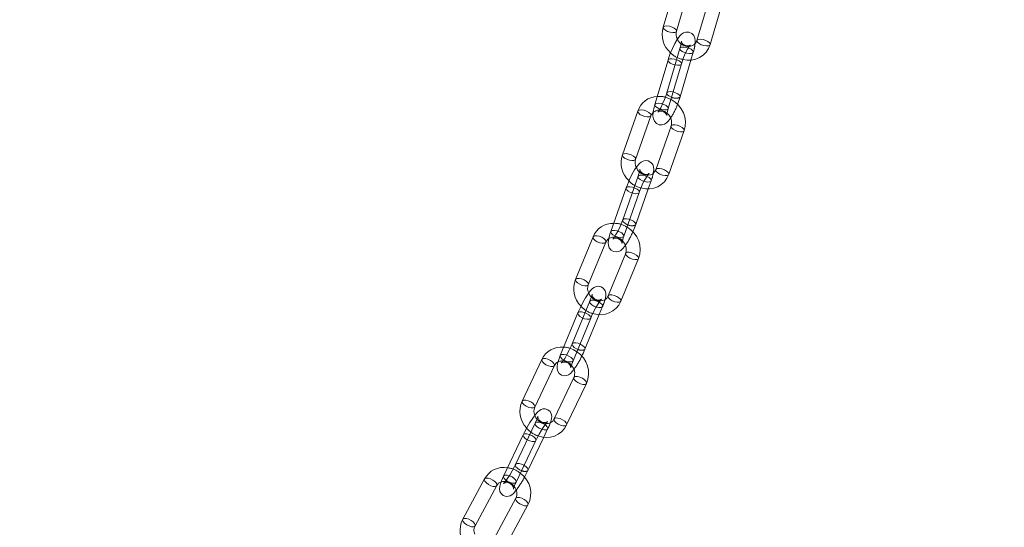
# Model space of a CAD drawing. Units: millimetres. Extents: x 162 to 5772, y 112 to 8200.
# Drawn here: x 4408 to 4621, y 6161 to 6271 of the extents above; entities that cross this region are included whole.
import ezdxf

# ---------------------------------------------------------------- set-up
doc = ezdxf.new("R2010")
doc.units = ezdxf.units.MM
doc.header["$LTSCALE"] = 20
for name, pattern in [('SLD-Dashed', [1.905, 1.27, -0.635]), ('SLD-Phantom', [12.7, 6.35, -1.27, 1.27, -1.27, 1.27, -1.27]), ('SLD-Solid', [0])]:
    doc.linetypes.add(name, pattern=pattern)
doc.layers.add('SLD-0', color=7, linetype='SLD-Solid')
doc.styles.get("Standard").update_dxf_attribs({"font": 'ARIAL.TTF'})
doc.dimstyles.new('SLDDIMSTYLE5', dxfattribs={"dimtxt": 0, "dimasz": 12.4, "dimexe": 0, "dimexo": 0.0625, "dimgap": 0, "dimtad": 0, "dimtih": 1, "dimtoh": 1, "dimdec": 0, "dimrnd": 1e-09, "dimzin": 0, "dimdsep": 46, "dimtxsty": 'Standard', "dimblk1": 'DOT', "dimblk2": 'DOT', "dimsah": 1, "dimcen": 0.09, "dimadec": 0, "dimazin": 0, "dimtfac": 12.4, "dimtdec": 0, "dimtofl": 0, "dimtmove": 0, "dimatfit": 3, "dimldrblk": 'DOT', "dimfxl": 0, "dimfrac": 2, "dimtolj": 1, "dimtzin": 0, "dimarcsym": 0})

# ---------------------------------------------------------------- blocks, each defined once
blk = doc.blocks.new('_DOT')
at = {"color": 0, "linetype": 'ByBlock', "lineweight": -2}
blk.add_line((-0.5, 0), (-1, 0), dxfattribs=at)
at = {"color": 0, "linetype": 'ByBlock', "const_width": 0.5}
blk.add_lwpolyline([(-0.25, 0, 1), (0.25, 0, 1)], format="xyb", close=True, dxfattribs=at)

msp = doc.modelspace()

# ---------------------------------------------------------------- linework, layer by layer
at = {"color": 7, "linetype": 'SLD-Solid', "lineweight": 0}
for p, q in [((4549.8041142, 6279.0310538), (4546.9546504, 6269.3779842)), ((4549.8319282, 6268.5286219), (4552.6813921, 6278.1817477)), ((4557.091054, 6276.1437996), (4554.2415619, 6266.490677)), ((4557.1188398, 6265.6413709), (4559.9683036, 6275.2944405)), ((4548.0177802, 6262.2839179), (4545.1682881, 6252.6307953)), ((4550.6158346, 6254.3067772), (4552.9651147, 6262.265464)), ((4548.0455659, 6251.7814891), (4550.8950298, 6261.4346149)), ((4541.4848057, 6251.2292631), (4538.1570586, 6241.7781338)), ((4540.9867765, 6240.7818392), (4544.3145236, 6250.2329685)), ((4548.6636823, 6248.007895), (4545.3359352, 6238.5567657)), ((4548.1656531, 6237.5604712), (4551.4934002, 6247.0116004)), ((4538.9487464, 6234.6088357), (4535.6210134, 6225.1577048)), ((4541.020986, 6226.6867), (4543.7397806, 6234.4083179)), ((4538.4507172, 6224.1614119), (4541.7784643, 6233.6125412)), ((4531.7853531, 6224.0202668), (4527.9810302, 6214.7959481)), ((4530.7544178, 6213.6521634), (4534.5587406, 6222.876426)), ((4538.8379208, 6220.4680847), (4535.0335838, 6211.2438237)), ((4537.8069714, 6210.0999829), (4541.6113083, 6219.3243)), ((4535.0388423, 6211.2556949), (4535.0335838, 6211.2438237)), ((4528.4929363, 6207.5643874), (4524.6885993, 6198.3400702)), ((4530.0322697, 6199.7215722), (4533.1136221, 6207.192859)), ((4527.462001, 6197.196284), (4531.2663239, 6206.4205466)), ((4520.7116381, 6197.4701913), (4516.4428892, 6188.4928883)), ((4519.1521972, 6187.2045877), (4523.4209461, 6196.1819469)), ((4523.4209461, 6196.1819469), (4523.4150272, 6196.1702153)), ((4527.6221771, 6193.5978518), (4523.3534282, 6184.6204925)), ((4526.0627221, 6183.3321935), (4530.331471, 6192.3095528)), ((4523.3595478, 6184.6325759), (4523.3534282, 6184.6204925)), ((4516.6726852, 6181.2134335), (4512.4039222, 6172.2360758)), ((4515.1132303, 6170.9477753), (4519.3819792, 6179.9251345)), ((4517.6834989, 6173.4730633), (4521.1134107, 6180.6863299)), ((4508.2989631, 6171.6320563), (4503.586588, 6162.9159382)), ((4506.2255847, 6161.4891807), (4510.9379598, 6170.2052987)), ((4510.9379598, 6170.2052987), (4510.9312008, 6170.1934879)), ((4515.0552955, 6167.4558846), (4510.3429345, 6158.7398212)), ((4512.9819312, 6157.3130074), (4517.6942923, 6166.0291271))]:
    msp.add_line(p, q, dxfattribs=at)
at = {"color": 7, "linetype": 'SLD-Dashed', "lineweight": 0}
for p, q in [((4550.5880489, 6264.809206), (4547.7385568, 6255.1560834)), ((4552.9651147, 6262.265464), (4553.4652985, 6263.959903)), ((4541.5190151, 6237.1341238), (4538.1912821, 6227.6829929)), ((4543.7397806, 6234.4083179), (4544.348733, 6236.1378293)), ((4544.2799364, 6236.031964), (4544.348733, 6236.1378293)), ((4531.063205, 6210.0896755), (4527.258868, 6200.8653584)), ((4533.1136221, 6207.192859), (4533.8365926, 6208.9458347)), ((4533.7722544, 6208.8517422), (4533.8365926, 6208.9458347)), ((4519.2429539, 6183.7387215), (4514.9741908, 6174.7613639)), ((4521.1134107, 6180.6863299), (4521.9522478, 6182.4504226)), ((4521.8933217, 6182.3684915), (4521.9522478, 6182.4504226))]:
    msp.add_line(p, q, dxfattribs=at)
at = {"color": 8, "linetype": 'SLD-Phantom', "lineweight": 0}
for p, q in [((4550.5435076, 6254.190062), (4550.6158646, 6254.3068375)), ((4540.9521893, 6226.5808347), (4541.0209914, 6226.6866745)), ((4529.9679174, 6199.627425), (4530.0322233, 6199.7214394)), ((4517.6245728, 6173.3911323), (4517.6834175, 6173.472906))]:
    msp.add_line(p, q, dxfattribs=at)
at = {"color": 8, "linetype": 'SLD-Phantom', "lineweight": 0, "flags": 128}
for points in [[(4549.8319282, 6268.5286219), (4549.7595729, 6268.411966), (4549.4711489, 6268.2719765), (4549.0186363, 6268.2357023), (4548.4709086, 6268.3086758), (4547.911378, 6268.4798381), (4547.425188, 6268.7230322), (4547.086397, 6269.0012858), (4546.94658, 6269.2722911), (4546.9546504, 6269.3779842)], [(4554.2415619, 6266.490677), (4554.2334916, 6266.3849839), (4554.3733085, 6266.1140348), (4554.7120995, 6265.835725), (4555.1982896, 6265.5925309), (4555.7578202, 6265.4214247), (4556.3055478, 6265.3483951), (4556.7580604, 6265.3846693), (4557.0465126, 6265.5246556), (4557.1188398, 6265.6413709)], [(4550.8955368, 6261.4363273), (4550.8227026, 6261.3178995), (4550.5342787, 6261.1779102), (4550.0817379, 6261.1416391), (4549.5340102, 6261.2146125), (4548.9744796, 6261.3857749), (4548.4882896, 6261.628969), (4548.1494985, 6261.9072226), (4548.0096817, 6262.178228), (4548.0176762, 6262.2836358)], [(4548.0455659, 6251.7814891), (4547.9732388, 6251.6647738), (4547.6848148, 6251.5247844), (4547.232274, 6251.4885695), (4546.6845463, 6251.5615429), (4546.1250158, 6251.7326491), (4545.6388257, 6251.9758994), (4545.3000347, 6252.254153), (4545.1602178, 6252.5251022), (4545.1682881, 6252.6307953)], [(4544.3103066, 6250.2217903), (4544.2456987, 6250.1271063), (4543.9588269, 6249.9918866), (4543.5106888, 6249.9692228), (4542.969537, 6250.062526), (4542.4177393, 6250.2576523), (4541.9393104, 6250.5248073), (4541.6070951, 6250.8233907), (4541.4716526, 6251.1079502), (4541.4847164, 6251.2290516)], [(4548.6609972, 6247.9998464), (4548.6505292, 6247.8865822), (4548.7859717, 6247.6020226), (4549.1181869, 6247.3034393), (4549.5966158, 6247.0362281), (4550.1484135, 6246.841158), (4550.6895654, 6246.7478548), (4551.1377035, 6246.7705185), (4551.4246035, 6246.9057351), (4551.4933405, 6247.0113619)], [(4540.9867765, 6240.7818392), (4540.9179516, 6240.6759771), (4540.6310798, 6240.5407573), (4540.1829417, 6240.5180935), (4539.6417899, 6240.6113967), (4539.0899922, 6240.8065231), (4538.6115633, 6241.073678), (4538.279348, 6241.3722614), (4538.1439056, 6241.656821), (4538.1570586, 6241.7781338)], [(4545.3359352, 6238.5567657), (4545.3228104, 6238.4354497), (4545.4582246, 6238.1508933), (4545.7904399, 6237.85231), (4546.2688688, 6237.5850988), (4546.8206665, 6237.3900287), (4547.3618183, 6237.2967255), (4547.8099564, 6237.3193892), (4548.0968564, 6237.4546058), (4548.1656531, 6237.5604712)], [(4541.779103, 6233.6143772), (4541.7096676, 6233.5066758), (4541.4227677, 6233.3714593), (4540.9746295, 6233.3487954), (4540.4334777, 6233.4420987), (4539.88168, 6233.637225), (4539.4032511, 6233.90438), (4539.0710358, 6234.2029633), (4538.9355934, 6234.487523), (4538.9486903, 6234.608657)], [(4534.5537017, 6222.8649813), (4534.4944024, 6222.7823334), (4534.2093227, 6222.6518), (4533.7663211, 6222.6426043), (4533.2328598, 6222.756055), (4532.6901215, 6222.974883), (4532.220766, 6223.2657942), (4531.8962272, 6223.5845266), (4531.7659353, 6223.8824965), (4531.7852748, 6224.020041)], [(4538.4507172, 6224.1614119), (4538.3819205, 6224.0555465), (4538.0950206, 6223.92033), (4537.6468824, 6223.8976662), (4537.1057306, 6223.9909694), (4536.553947, 6224.1860942), (4536.0755181, 6224.4532491), (4535.7433028, 6224.7518324), (4535.6078604, 6225.0363921), (4535.6210134, 6225.1577048)], [(4538.8346153, 6220.4596852), (4538.818503, 6220.3303143), (4538.9487808, 6220.0323461), (4539.2733196, 6219.7136136), (4539.7426892, 6219.4227008), (4540.2854275, 6219.2038729), (4540.8188747, 6219.0904238), (4541.2618763, 6219.0996757), (4541.5469701, 6219.2301513), (4541.6111997, 6219.3240444)], [(4530.7544178, 6213.6521634), (4530.6900796, 6213.5580147), (4530.4049999, 6213.4275374), (4529.9619982, 6213.4182855), (4529.4285228, 6213.5317378), (4528.8857986, 6213.7505642), (4528.4164432, 6214.0414754), (4528.0919044, 6214.3602079), (4527.9615984, 6214.6581793), (4527.9810302, 6214.7959481)], [(4535.0335838, 6211.2438237), (4535.0141661, 6211.1060534), (4535.144458, 6210.8080273), (4535.4689968, 6210.4893511), (4535.9383522, 6210.1983837), (4536.4810906, 6209.9795557), (4537.0145518, 6209.866105), (4537.4575535, 6209.8753569), (4537.7426332, 6210.0058903), (4537.8069714, 6210.0999829)], [(4531.2671063, 6206.4225028), (4531.2019856, 6206.326454), (4530.916906, 6206.1959206), (4530.4739043, 6206.1867249), (4529.9404289, 6206.300121), (4529.3977047, 6206.5190036), (4528.9283492, 6206.8099148), (4528.6038105, 6207.128591), (4528.4735045, 6207.4266187), (4528.4928687, 6207.564203)], [(4527.462001, 6197.196284), (4527.3976486, 6197.1021368), (4527.1125691, 6196.9716597), (4526.6695674, 6196.9624077), (4526.1361061, 6197.0758584), (4525.5933678, 6197.2946864), (4525.1240123, 6197.5855976), (4524.7994876, 6197.9043285), (4524.6691817, 6198.2023), (4524.6885993, 6198.3400702)], [(4523.4150272, 6196.1702153), (4523.3620199, 6196.1000158), (4523.0789582, 6195.974087), (4522.641728, 6195.977838), (4522.1169027, 6196.1107673), (4521.5843667, 6196.3526057), (4521.1251995, 6196.6664727), (4520.8092968, 6197.0046837), (4520.6847763, 6197.3156565), (4520.7115749, 6197.4700829)], [(4527.6183803, 6193.5895106), (4527.5953012, 6193.4433186), (4527.7198358, 6193.132288), (4528.0357385, 6192.7941331), (4528.4949057, 6192.48021), (4529.0274417, 6192.2383716), (4529.552267, 6192.1054984), (4529.9894972, 6192.1016913), (4530.2725448, 6192.2276217), (4530.3313675, 6192.3093583)], [(4519.1521972, 6187.2045877), (4519.093271, 6187.1226565), (4518.8102093, 6186.9967278), (4518.3729791, 6187.0004787), (4517.8481538, 6187.1334081), (4517.3156178, 6187.3752464), (4516.8564506, 6187.6891134), (4516.5405479, 6188.0273245), (4516.4160133, 6188.338355), (4516.4428892, 6188.4928883)], [(4523.3534282, 6184.6204925), (4523.3265523, 6184.4659593), (4523.4510869, 6184.1549288), (4523.7669755, 6183.8167755), (4524.2261427, 6183.5028523), (4524.7586928, 6183.2610685), (4525.2835181, 6183.1281392), (4525.7207483, 6183.124332), (4526.0037959, 6183.2502624), (4526.0627221, 6183.3321935)], [(4519.382919, 6179.9271526), (4519.3230529, 6179.8432033), (4519.0400053, 6179.717273), (4518.6027751, 6179.7210801), (4518.0779498, 6179.8539533), (4517.5453998, 6180.0957933), (4517.0862325, 6180.4096602), (4516.7703439, 6180.7478697), (4516.6458094, 6181.0589003), (4516.6726501, 6181.2133835)], [(4510.9312008, 6170.1934879), (4510.8852685, 6170.1356248), (4510.6044222, 6170.0140535), (4510.1734573, 6170.0301896), (4509.6580019, 6170.1815592), (4509.136529, 6170.4451868), (4508.688425, 6170.7808991), (4508.3819061, 6171.1375489), (4508.263651, 6171.4609067), (4508.2989411, 6171.6320191)], [(4515.1132303, 6170.9477753), (4515.054304, 6170.8658441), (4514.7712564, 6170.7399138), (4514.3340262, 6170.7437209), (4513.8091868, 6170.8765956), (4513.2766509, 6171.118434), (4512.8174836, 6171.4323572), (4512.501595, 6171.7705105), (4512.3770605, 6172.0815411), (4512.4039222, 6172.2360758)], [(4515.0508804, 6167.4473941), (4515.0199976, 6167.2847335), (4515.1382527, 6166.9613756), (4515.4447715, 6166.6047259), (4515.8928756, 6166.2690135), (4516.4143484, 6166.0054422), (4516.9298038, 6165.8540164), (4517.3607546, 6165.8378819), (4517.641615, 6165.9595078), (4517.6941979, 6166.0289725)], [(4506.2255847, 6161.4891807), (4506.1729075, 6161.4195614), (4505.892047, 6161.2979355), (4505.4610822, 6161.3140716), (4504.9456409, 6161.4654958), (4504.424168, 6161.7290671), (4503.9760498, 6162.0647811), (4503.6695451, 6162.4214293), (4503.5512759, 6162.7447887), (4503.586588, 6162.9159382)]]:
    msp.add_lwpolyline(points, dxfattribs=at)
at = {"color": 7, "linetype": 'SLD-Dashed', "lineweight": 0, "flags": 128}
for points in [[(4546.9546504, 6269.3779842), (4547.0270057, 6269.4946964), (4547.3154297, 6269.6346859), (4547.7679423, 6269.6709039), (4548.31567, 6269.5979304), (4548.8752288, 6269.4268211)], [(4548.8752288, 6269.4268211), (4549.3613906, 6269.183574), (4549.7001816, 6268.9053204), (4549.8399986, 6268.6343712), (4549.8319282, 6268.5286219)], [(4552.8327461, 6265.5658326), (4552.7766142, 6265.5243719), (4552.584151, 6265.4286658), (4552.1431861, 6265.3523374), (4551.6050318, 6265.4704411), (4551.1617244, 6265.7950441), (4550.9602676, 6266.1045054), (4550.8998591, 6266.2856106), (4550.8917056, 6266.3352733), (4550.8913111, 6266.2629204), (4550.8660011, 6266.0082632), (4550.7645115, 6265.4759503), (4550.5880489, 6264.809206)], [(4556.1621403, 6266.5395139), (4555.6025815, 6266.7106232), (4555.0548538, 6266.7836528), (4554.6023413, 6266.7473786), (4554.3139173, 6266.6073892), (4554.2415619, 6266.490677)], [(4557.1188398, 6265.6413709), (4557.1269101, 6265.747064), (4556.9870932, 6266.0180132), (4556.6483021, 6266.296323), (4556.1621403, 6266.5395139)], [(4553.3929714, 6263.8431877), (4553.473397, 6264.0655929), (4553.3335519, 6264.3365453), (4552.9947609, 6264.6147989), (4552.508599, 6264.858046), (4551.9490403, 6265.0291553), (4551.4013126, 6265.1021288), (4550.9488, 6265.0659107), (4550.6603761, 6264.9259213), (4550.5799503, 6264.703516), (4550.7197672, 6264.4325106), (4551.0585583, 6264.1542571), (4551.5447483, 6263.9110629), (4552.1042789, 6263.7399007), (4552.6520065, 6263.6669271), (4553.1045474, 6263.7031982), (4553.3929714, 6263.8431877)], [(4548.0176762, 6262.2836358), (4548.0901073, 6262.4006331), (4548.3785313, 6262.5406227), (4548.831044, 6262.5768407), (4549.3787715, 6262.5038672), (4549.9383304, 6262.3327579), (4550.4244922, 6262.0895108), (4550.7632833, 6261.8112572), (4550.9031284, 6261.5403048), (4550.8955368, 6261.4363273)], [(4547.7385568, 6255.1560834), (4547.5886778, 6254.6783995), (4547.2417715, 6253.7260196), (4546.8373277, 6252.7841214), (4546.4205621, 6251.9570388), (4546.0856827, 6251.397478), (4545.8645779, 6251.0949171), (4545.8003961, 6251.0245336), (4545.8570006, 6251.0663232), (4546.0494356, 6251.1620324), (4546.4904287, 6251.2383576), (4547.028583, 6251.120254), (4547.4718905, 6250.795651), (4547.6733472, 6250.4861897), (4547.7337275, 6250.3050877), (4547.7413749, 6250.2585979)], [(4550.6158646, 6254.3068375), (4550.6239332, 6254.4124671), (4550.4840881, 6254.6834757), (4550.145297, 6254.9617293), (4549.6591352, 6255.2049202), (4549.0995764, 6255.3760857), (4548.5518487, 6255.4490592), (4548.0993361, 6255.4127849), (4547.8109122, 6255.2727955), (4547.7304864, 6255.0503902), (4547.8703033, 6254.779441), (4548.2090944, 6254.5011875), (4548.6952844, 6254.2579372), (4548.7683228, 6254.229963)], [(4541.4847164, 6251.2290516), (4541.5536306, 6251.3351252), (4541.8405024, 6251.470345), (4542.2886405, 6251.4930087), (4542.8297923, 6251.3997055), (4543.38159, 6251.2046354)], [(4545.1682881, 6252.6307953), (4545.2406434, 6252.7475073), (4545.5290675, 6252.8874969), (4545.9815801, 6252.9237711), (4546.5293077, 6252.8507976), (4547.0888665, 6252.6796321), (4547.5750283, 6252.4364412), (4547.9138194, 6252.1581877), (4548.0536645, 6251.8871791), (4548.0455659, 6251.7814891)], [(4543.38159, 6251.2046354), (4543.8600189, 6250.9374242), (4544.1922342, 6250.6388409), (4544.3276766, 6250.3542813), (4544.3103066, 6250.2217903)], [(4550.5604666, 6247.9832112), (4550.0086689, 6248.1783375), (4549.4675171, 6248.2716407), (4549.0193789, 6248.2489769), (4548.7325072, 6248.1137572), (4548.6609972, 6247.9998464)], [(4551.4933405, 6247.0113619), (4551.5065532, 6247.1329132), (4551.3711108, 6247.4174728), (4551.0388955, 6247.7160562), (4550.5604666, 6247.9832112)], [(4538.1570586, 6241.7781338), (4538.2258694, 6241.8839975), (4538.5127553, 6242.0192157), (4538.9608934, 6242.0418795), (4539.5020452, 6241.9485762), (4540.0538429, 6241.7535061)], [(4540.0538429, 6241.7535061), (4540.5322718, 6241.4862949), (4540.8644871, 6241.1877116), (4540.9999296, 6240.903152), (4540.9867765, 6240.7818392)], [(4543.9177865, 6237.7473006), (4543.9191803, 6237.7487442), (4543.8615779, 6237.7071213), (4543.6781798, 6237.6158619), (4543.2505988, 6237.534897), (4542.7210678, 6237.6334254), (4542.2410129, 6237.9599644), (4542.0086531, 6238.3001364), (4541.9286805, 6238.5367016), (4541.9143093, 6238.6383431), (4541.9132426, 6238.6308759), (4541.8958334, 6238.4840432), (4541.8173203, 6238.1082686), (4541.6319229, 6237.4677636), (4541.5190151, 6237.1341238)], [(4547.2327195, 6238.5320819), (4546.6809218, 6238.7272082), (4546.13977, 6238.8205114), (4545.6916601, 6238.7978445), (4545.4047601, 6238.6626279), (4545.3359352, 6238.5567657)], [(4544.348733, 6236.1378293), (4544.361886, 6236.259142), (4544.2264436, 6236.5437017), (4543.8942283, 6236.842285), (4543.4157994, 6237.1094961), (4542.8640017, 6237.3045663), (4542.3228499, 6237.3978695), (4541.8747117, 6237.3752057), (4541.58784, 6237.239986), (4541.505862, 6237.012811), (4541.6413045, 6236.7282514), (4541.9735198, 6236.4296681), (4542.4519486, 6236.1625131), (4543.0037464, 6235.9673868), (4543.5448982, 6235.8740835), (4543.9930363, 6235.8967473), (4544.2799364, 6236.031964), (4544.2799364, 6236.031964)], [(4548.1656531, 6237.5604712), (4548.1788062, 6237.681784), (4548.0433637, 6237.9663436), (4547.7111484, 6238.2649269), (4547.2327195, 6238.5320819)], [(4538.9486903, 6234.608657), (4539.0175712, 6234.7146978), (4539.3044431, 6234.8499176), (4539.7525812, 6234.8725815), (4540.293733, 6234.7792782), (4540.8455308, 6234.5842081), (4541.3239596, 6234.3169969), (4541.6561749, 6234.0184136), (4541.7916174, 6233.733854), (4541.779103, 6233.6143772)], [(4541.0209914, 6226.6866745), (4541.0341389, 6226.8080127), (4540.8986965, 6227.0925724), (4540.5664813, 6227.3911557), (4540.0880664, 6227.6583653), (4539.5362688, 6227.8534354), (4538.9951169, 6227.9467387), (4538.5469788, 6227.9240748), (4538.2600929, 6227.7888567), (4538.1781291, 6227.5616801), (4538.3135715, 6227.2771205), (4538.6457868, 6226.9785372), (4539.1242157, 6226.7113822), (4539.3200862, 6226.630454)], [(4538.1912821, 6227.6829929), (4538.0167967, 6227.2109318), (4537.6241293, 6226.2691356), (4537.178085, 6225.3357283), (4536.726926, 6224.5113889), (4536.3314606, 6223.8942173), (4536.1094032, 6223.6084635), (4536.0505802, 6223.5467884), (4536.1081826, 6223.5884112), (4536.2915807, 6223.6796706), (4536.7191476, 6223.7606371), (4537.2486645, 6223.6621103), (4537.7287476, 6223.3355681), (4537.9610933, 6222.9953977), (4538.041066, 6222.7588325), (4538.055423, 6222.6571926), (4538.0558931, 6222.6602894)], [(4531.7852748, 6224.020041), (4531.8496913, 6224.1143594), (4532.134785, 6224.2448912), (4532.5777726, 6224.2541447), (4533.111248, 6224.1406924), (4533.6539722, 6223.921866)], [(4533.6539722, 6223.921866), (4534.1233418, 6223.6309532), (4534.4478664, 6223.3122224), (4534.5781724, 6223.0141947), (4534.5537017, 6222.8649813)], [(4535.6210134, 6225.1577048), (4535.6898242, 6225.2635685), (4535.9767101, 6225.3987868), (4536.4248483, 6225.4214506), (4536.9660001, 6225.3281473), (4537.5177978, 6225.1330772), (4537.9962126, 6224.8658676), (4538.3284279, 6224.5672843), (4538.4638703, 6224.2827247), (4538.4507172, 6224.1614119)], [(4540.7065399, 6220.3696839), (4540.1638016, 6220.5885119), (4539.6303262, 6220.7019642), (4539.1873528, 6220.6927091), (4538.902259, 6220.5622334), (4538.8346153, 6220.4596852)], [(4541.6111997, 6219.3240444), (4541.630726, 6219.4620704), (4541.50042, 6219.7600418), (4541.1759095, 6220.0787711), (4540.7065399, 6220.3696839)], [(4527.9810302, 6214.7959481), (4528.0453684, 6214.8900968), (4528.3304481, 6215.020574), (4528.7734498, 6215.0298259), (4529.3069251, 6214.9163736), (4529.8496494, 6214.6975473)], [(4529.8496494, 6214.6975473), (4530.3190048, 6214.4066361), (4530.6435436, 6214.0879036), (4530.7738496, 6213.7899322), (4530.7544178, 6213.6521634)], [(4533.6124416, 6210.5524152), (4533.5709974, 6210.5221715), (4533.4151862, 6210.4393), (4533.0890632, 6210.350855), (4532.5883379, 6210.378021), (4532.0858825, 6210.6132802), (4531.7439016, 6210.9801814), (4531.5961696, 6211.3033471), (4531.5562489, 6211.5061967), (4531.5532555, 6211.5878538), (4531.5506617, 6211.5697077), (4531.5190925, 6211.4102082), (4531.4061866, 6211.0123971), (4531.1721003, 6210.3605592), (4531.063205, 6210.0896755)], [(4536.902203, 6211.1453667), (4536.3594787, 6211.3642493), (4535.8260034, 6211.4776454), (4535.3830158, 6211.4684481), (4535.097922, 6211.3379163), (4535.0388423, 6211.2556949)], [(4537.8069714, 6210.0999829), (4537.8264032, 6210.2377516), (4537.6960972, 6210.5357231), (4537.3715725, 6210.8544539), (4536.902203, 6211.1453667)], [(4533.8365926, 6208.9458347), (4533.8560243, 6209.0836034), (4533.7257184, 6209.3816311), (4533.4011796, 6209.7003073), (4532.9318241, 6209.9912747), (4532.3890999, 6210.2101011), (4531.8556245, 6210.3234972), (4531.4126228, 6210.3143015), (4531.1275433, 6210.1837681), (4531.0437732, 6209.9519068), (4531.1740791, 6209.6538791), (4531.498618, 6209.3352029), (4531.9679734, 6209.0442917), (4532.5106976, 6208.8254091), (4533.0441729, 6208.7120129), (4533.4871747, 6208.7212087), (4533.7722544, 6208.8517422)], [(4528.4928687, 6207.564203), (4528.5572745, 6207.6584799), (4528.8423542, 6207.7890134), (4529.2853559, 6207.7982092), (4529.8188312, 6207.684813), (4530.3615555, 6207.4659866), (4530.8309109, 6207.1750192), (4531.1554497, 6206.856343), (4531.2857557, 6206.5583153), (4531.2671063, 6206.4225028)], [(4527.258868, 6200.8653584), (4527.059391, 6200.4000618), (4526.6200917, 6199.4706928), (4526.1317964, 6198.5478293), (4525.6456371, 6197.7279917), (4525.2230265, 6197.1054196), (4524.9809836, 6196.8045512), (4524.9096057, 6196.7312), (4524.9541945, 6196.7637897), (4525.1100057, 6196.846605), (4525.4361287, 6196.9351062), (4525.9368541, 6196.9079401), (4526.4393094, 6196.672681), (4526.7812903, 6196.3057235), (4526.9290223, 6195.9826141), (4526.968943, 6195.7797644), (4526.9719505, 6195.6980496), (4526.9727483, 6195.7037157)], [(4530.0322233, 6199.7214394), (4530.0516874, 6199.8593424), (4529.9213814, 6200.1573139), (4529.5968568, 6200.4760448), (4529.1274872, 6200.7669575), (4528.584763, 6200.985784), (4528.0513017, 6201.0992347), (4527.6083, 6201.0899827), (4527.3232063, 6200.9595072), (4527.2394503, 6200.727588), (4527.3697563, 6200.4296165), (4527.694281, 6200.1108857), (4528.1636364, 6199.8199745), (4528.485386, 6199.6776688)], [(4524.6885993, 6198.3400702), (4524.7529375, 6198.434219), (4525.0380314, 6198.5646947), (4525.4810331, 6198.5739466), (4526.0144943, 6198.4604958), (4526.5572185, 6198.2416695), (4527.026588, 6197.9507567), (4527.3511128, 6197.6320259), (4527.4814187, 6197.3340544), (4527.462001, 6197.196284)], [(4520.7115749, 6197.4700829), (4520.7705643, 6197.5521224), (4521.053626, 6197.6780512), (4521.4908421, 6197.6743018), (4522.0156815, 6197.5413709), (4522.5482175, 6197.2995887)], [(4522.5482175, 6197.2995887), (4523.0073847, 6196.9856655), (4523.3232733, 6196.6474561), (4523.4478079, 6196.3364817), (4523.4209461, 6196.1819469)], [(4529.4587565, 6193.427193), (4528.9262205, 6193.6690314), (4528.4013812, 6193.8019061), (4527.9641509, 6193.8057133), (4527.6811033, 6193.6797829), (4527.6183803, 6193.5895106)], [(4530.3313675, 6192.3093583), (4530.3583469, 6192.464086), (4530.2338123, 6192.7751165), (4529.9179237, 6193.1132698), (4529.4587565, 6193.427193)], [(4516.4428892, 6188.4928883), (4516.5018154, 6188.5748194), (4516.784863, 6188.7007498), (4517.2220932, 6188.6969426), (4517.7469326, 6188.5640117), (4518.2794686, 6188.3222295)], [(4518.2794686, 6188.3222295), (4518.7386358, 6188.0083063), (4519.0545244, 6187.6700968), (4519.179059, 6187.3591225), (4519.1521972, 6187.2045877)], [(4521.9522478, 6182.4504226), (4521.9791237, 6182.6049557), (4521.8545892, 6182.9159863), (4521.5387005, 6183.2541396), (4521.0795192, 6183.5680644), (4520.5469832, 6183.8098466), (4520.022158, 6183.9427759), (4519.5849277, 6183.946583), (4519.3018801, 6183.8206528), (4519.216078, 6183.5841884), (4519.3406125, 6183.2731578), (4519.6565013, 6182.9349484), (4520.1156684, 6182.6210813), (4520.6482185, 6182.3792414), (4521.1730437, 6182.2463682), (4521.610274, 6182.2425611), (4521.8933217, 6182.3684915)], [(4521.9354623, 6184.0459553), (4521.9084371, 6184.0261232), (4521.7768926, 6183.9518856), (4521.4996991, 6183.8601845), (4521.0337597, 6183.8451254), (4520.5189455, 6184.0217578), (4520.0981703, 6184.3926126), (4519.900401, 6184.7566349), (4519.8347327, 6185.0338968), (4519.828268, 6185.1829429), (4519.8322493, 6185.2333396), (4519.8223192, 6185.1870086), (4519.7624421, 6184.9824501), (4519.5889792, 6184.5173707), (4519.2429539, 6183.7387215)], [(4521.9522478, 6182.4504226), (4522.1817158, 6182.9496478), (4522.5377953, 6183.8300547)], [(4525.1899935, 6184.4498354), (4524.6574575, 6184.6916737), (4524.1326323, 6184.8245469), (4523.695402, 6184.828354), (4523.4123544, 6184.7024237), (4523.3595478, 6184.6325759)], [(4526.0627221, 6183.3321935), (4526.089598, 6183.4867267), (4525.9650634, 6183.7977573), (4525.6491748, 6184.1359668), (4525.1899935, 6184.4498354)], [(4516.6726501, 6181.2133835), (4516.7316114, 6181.2953646), (4517.0146591, 6181.421295), (4517.4518893, 6181.4174879), (4517.9767145, 6181.2845585), (4518.5092505, 6181.0427763), (4518.9684318, 6180.7288515), (4519.2843205, 6180.3906983), (4519.408855, 6180.0796677), (4519.382919, 6179.9271526)], [(4514.9741908, 6174.7613639), (4514.7497875, 6174.3038247), (4514.2639986, 6173.3886958), (4513.7337167, 6172.4780728), (4513.212685, 6171.664557), (4512.7628396, 6171.0380753), (4512.4997158, 6170.7218832), (4512.4150547, 6170.6364197), (4512.447747, 6170.6603736), (4512.5792915, 6170.7346112), (4512.856485, 6170.8262561), (4513.3224245, 6170.8413714), (4513.8372386, 6170.664739), (4514.2580138, 6170.2938842), (4514.4557832, 6169.9298057), (4514.5214373, 6169.6526016), (4514.5279162, 6169.5035539), (4514.5239349, 6169.4531572), (4514.5245975, 6169.456297)], [(4517.6834175, 6173.472906), (4517.7103748, 6173.6275965), (4517.5858403, 6173.9386271), (4517.2699375, 6174.276782), (4516.8107703, 6174.5907051), (4516.2782343, 6174.8325435), (4515.7534091, 6174.9654167), (4515.3161788, 6174.9692238), (4515.0331171, 6174.8432951), (4514.9473291, 6174.6068291), (4515.0718636, 6174.2957985), (4515.3877524, 6173.9576453), (4515.8469195, 6173.6437221), (4516.2950277, 6173.4331614)], [(4508.2989411, 6171.6320191), (4508.3516403, 6171.7016755), (4508.6325008, 6171.8233014), (4509.0634515, 6171.807167), (4509.578907, 6171.6557973), (4510.1003798, 6171.3921698)], [(4510.1003798, 6171.3921698), (4510.5484838, 6171.0564575), (4510.8550027, 6170.6998077), (4510.9732719, 6170.3764483), (4510.9379598, 6170.2052987)], [(4512.4039222, 6172.2360758), (4512.4628483, 6172.3180069), (4512.7459102, 6172.4439358), (4513.1831404, 6172.4401286), (4513.7079656, 6172.3072554), (4514.2405016, 6172.0654171), (4514.6996688, 6171.7514939), (4515.0155716, 6171.4133391), (4515.1401061, 6171.1023085), (4515.1132303, 6170.9477753)], [(4516.8567263, 6167.2159966), (4516.3352535, 6167.4796241), (4515.819798, 6167.6309937), (4515.3888473, 6167.6471282), (4515.1079868, 6167.5255585), (4515.0508804, 6167.4473941)], [(4517.6941979, 6166.0289725), (4517.7296043, 6166.2002766), (4517.6113492, 6166.5236344), (4517.3048304, 6166.8803404), (4516.8567263, 6167.2159966)], [(4503.586588, 6162.9159382), (4503.6392793, 6162.9856121), (4503.9201256, 6163.1071834), (4504.3510905, 6163.0910473), (4504.8665318, 6162.9396793), (4505.3880188, 6162.6760502)], [(4505.3880188, 6162.6760502), (4505.8361228, 6162.340394), (4506.1426276, 6161.9836897), (4506.2608968, 6161.6603302), (4506.2255847, 6161.4891807)]]:
    msp.add_lwpolyline(points, dxfattribs=at)
at = {"color": 7, "linetype": 'SLD-Solid', "lineweight": 0, "flags": 128}
for points in [[(4553.8468336, 6265.8311703), (4553.8891382, 6266.4602008), (4553.7997665, 6267.0497568), (4553.5708563, 6267.5670214), (4553.1249691, 6268.0398531), (4552.5133207, 6268.312985), (4551.883796, 6268.3312077), (4551.3794392, 6268.1732082), (4550.9494396, 6267.9006973), (4550.5312539, 6267.4945954), (4549.9734242, 6266.7371746), (4549.4659952, 6265.8597838), (4548.9490913, 6264.792932), (4548.4876649, 6263.6728836), (4548.116516, 6262.6068156), (4548.0177802, 6262.2839179)], [(4550.8950298, 6261.4346149), (4551.044937, 6261.9122956), (4551.3918151, 6262.8646787), (4551.7962589, 6263.8065769), (4552.2130245, 6264.6336595), (4552.5479321, 6265.1932171), (4552.7690369, 6265.495778), (4552.8331905, 6265.5661647), (4552.8327461, 6265.5658326)], [(4545.1682881, 6252.6307953), (4545.0160643, 6252.0782969), (4544.8081927, 6251.0779202), (4544.7444484, 6250.1304975), (4544.8338483, 6249.5409383), (4545.0627585, 6249.0236737), (4545.5086457, 6248.550842), (4546.1202659, 6248.2777132), (4546.7497906, 6248.2594905), (4547.2541756, 6248.4174869), (4547.684147, 6248.690001), (4548.1023327, 6249.0961029), (4548.5329695, 6249.68081)], [(4547.7413749, 6250.2585979), (4547.7419093, 6250.2554218), (4547.7422755, 6250.327834), (4547.7676137, 6250.5824319), (4547.8691033, 6251.114801), (4548.0455659, 6251.7814891)], [(4544.3145236, 6250.2329685), (4544.4322854, 6250.4985313), (4544.7983561, 6250.9316737)], [(4544.8113771, 6237.8099069), (4544.9124612, 6238.5529589), (4544.867099, 6239.1412872), (4544.687466, 6239.6485737), (4544.2999346, 6240.1367628), (4543.735809, 6240.4547218), (4543.1138091, 6240.5308137), (4542.613427, 6240.4205415), (4542.190685, 6240.1984752), (4541.7972183, 6239.8698963), (4541.307415, 6239.2964487), (4540.7724883, 6238.4976562), (4540.2045208, 6237.4881237), (4539.6794196, 6236.4115626), (4539.2117879, 6235.3123573), (4538.9487464, 6234.6088357)], [(4540.3863913, 6225.1097534), (4540.7579444, 6225.9831784), (4541.020986, 6226.6867)], [(4535.6210134, 6225.1577048), (4535.4421127, 6224.6215078), (4535.1813117, 6223.6543148), (4535.0572852, 6222.7425752), (4535.1026334, 6222.1542485), (4535.2822945, 6221.6469588), (4535.669826, 6221.1588259), (4536.2339374, 6220.8408124), (4536.8559515, 6220.7647188), (4537.3563194, 6220.8749926), (4537.7790473, 6221.0970605), (4538.1725282, 6221.4256378), (4538.6623314, 6221.9990854), (4538.7720445, 6222.1628932)], [(4534.366326, 6210.4561892), (4534.5352336, 6211.2620685), (4534.5376432, 6211.8377445), (4534.399899, 6212.3554575), (4534.0711832, 6212.8489808), (4533.5574503, 6213.2054322), (4532.9465746, 6213.3387965), (4532.450014, 6213.2738979), (4532.0396765, 6213.1003425), (4531.6637159, 6212.832882), (4531.2467412, 6212.4118137), (4530.6923162, 6211.688189), (4530.1491692, 6210.8461439), (4529.5706675, 6209.829616), (4529.0295952, 6208.7646212), (4528.5746349, 6207.7596198), (4528.4929363, 6207.5643874), (4528.4929363, 6207.5643874)], [(4531.2663239, 6206.4205466), (4531.4658151, 6206.8858978), (4531.9051002, 6207.8152122), (4532.3933955, 6208.7381318), (4532.8795689, 6209.5579678), (4533.3021654, 6210.1804854), (4533.5442083, 6210.4813538), (4533.6155862, 6210.5547049), (4533.6124416, 6210.5524152)], [(4524.6885993, 6198.3400702), (4524.4837669, 6197.821769), (4524.1719025, 6196.8919737), (4523.9899583, 6196.0238927), (4523.9875487, 6195.4482167), (4524.1252929, 6194.9304474), (4524.4540087, 6194.4369242), (4524.9677416, 6194.080529), (4525.5786173, 6193.9471085), (4526.0751779, 6194.012007), (4526.4855295, 6194.1856171), (4526.861476, 6194.453023), (4527.2784648, 6194.8740897), (4527.6187208, 6195.3182267)], [(4522.5377953, 6183.8300547), (4522.5413191, 6183.8387523), (4522.776341, 6184.656366), (4522.8270229, 6185.2041872), (4522.7359821, 6185.7356424), (4522.4698912, 6186.2294613), (4522.0129278, 6186.6232497), (4521.4134363, 6186.8209009), (4520.9177836, 6186.803138), (4520.5124699, 6186.6723821), (4520.1671939, 6186.4688925), (4519.8081106, 6186.1610957), (4519.2687545, 6185.5459558), (4518.7152857, 6184.7861968), (4518.099359, 6183.8327742), (4517.5021347, 6182.8128771), (4516.95055, 6181.7786101), (4516.6726852, 6181.2134335), (4516.6726852, 6181.2134335)], [(4519.3819792, 6179.9251345), (4519.6063966, 6180.3826721), (4520.0921855, 6181.297801), (4520.6224675, 6182.208424), (4521.143485, 6183.0219414), (4521.5933445, 6183.6484215), (4521.8564683, 6183.9646136), (4521.9411295, 6184.0500771), (4521.9354623, 6184.0459553)], [(4516.9186182, 6171.9946747), (4517.4056341, 6172.9078867), (4517.6834989, 6173.4730633)], [(4512.4039222, 6172.2360758), (4512.1744684, 6171.736849), (4511.8148651, 6170.8477445), (4511.5798432, 6170.0301308), (4511.5291613, 6169.4822535), (4511.620202, 6168.9507982), (4511.8862929, 6168.4570355), (4512.3432422, 6168.0632487), (4512.9427338, 6167.8655975), (4513.4384005, 6167.8833589), (4513.8437143, 6168.0141147), (4514.1889902, 6168.2176043), (4514.5480735, 6168.5254011), (4515.0874297, 6169.140541), (4515.120258, 6169.1856383)]]:
    msp.add_lwpolyline(points, dxfattribs=at)
at = {"color": 7, "linetype": 'SLD-Solid', "lineweight": 0}
for centre, radius, start, end in [((4552.0105869, 6267.8394917), 5.2848324, 163.075294995, 229.186300106), ((4551.8601432, 6267.9242436), 2.1163481, 163.406713806, 210.972617009), ((4552.6029937, 6266.942344), 1.699679, 269.364780257, 344.589272853), ((4552.5359362, 6266.9943438), 4.7784455, 254.046512104, 343.552252331), ((4545.7993349, 6249.8624784), 4.5258438, 91.42613478, 162.422500742), ((4546.2671082, 6248.7514775), 5.5082938, 341.586960327, 64.154906802), ((4535.7401496, 6258.5872571), 15.479293, 337.617890724, 343.946821522), ((4546.3714433, 6248.7749527), 2.4171754, 341.498084084, 53.90701848), ((4543.1031497, 6240.0079646), 5.2533147, 160.308089797, 227.581030752), ((4542.9791822, 6240.0882625), 2.1096751, 160.806472346, 209.474109145), ((4553.7830849, 6230.022179), 12.5300285, 141.936921264, 163.349039269), ((4543.6503985, 6239.1621194), 4.7909082, 252.002915934, 340.469418143), ((4543.7283763, 6239.0949558), 1.6952563, 266.972664423, 341.490117208), ((4536.0381145, 6222.3979162), 4.5517031, 87.329342713, 159.119063394), ((4536.5202117, 6221.3136558), 5.4659675, 338.656831476, 61.389472484), ((4545.3533054, 6221.5434138), 7.3823869, 159.229378145, 171.29835358), ((4535.8527949, 6222.466107), 1.3575486, 119.705014852, 162.407211506), ((4536.4823071, 6221.2879541), 2.4942136, 340.809589635, 48.218456935), ((4532.8058247, 6212.7952222), 5.2231739, 157.477394513, 225.907528319), ((4532.7031368, 6212.8693321), 2.1000787, 158.113891054, 207.832900041), ((4533.4586946, 6211.8690395), 1.694453, 264.733635649, 338.347403006), ((4533.3696189, 6211.9550479), 4.8095075, 250.010702138, 337.3123064), ((4524.8955772, 6195.5893209), 4.5872671, 83.272161908, 155.793921304), ((4525.4075691, 6194.5433755), 5.4069191, 335.597667074, 58.13732444), ((4512.4517116, 6206.8860251), 18.9843464, 332.743852462, 337.828054814), ((4524.7089044, 6195.6696519), 1.3861034, 111.829046537, 158.309441863), ((4534.0664767, 6194.2049154), 7.2503369, 155.632776528, 168.069709498), ((4525.4349737, 6194.5103062), 2.3699012, 337.355146258, 45.440660945), ((4521.1371888, 6186.2676994), 5.1949894, 154.63814324, 224.202691617), ((4521.0064874, 6186.3403628), 2.0457949, 155.011292011, 206.675079963), ((4521.7126604, 6185.4398959), 4.8337818, 248.104701147, 334.148772748), ((4521.8004332, 6185.3488416), 1.7153093, 263.013382598, 334.87359243), ((4512.4070608, 6169.494999), 4.6307106, 79.330723874, 152.516276867), ((4512.9499268, 6168.4929748), 5.3459845, 332.556208307, 54.882013034), ((4512.2358019, 6169.5828678), 1.4393798, 104.89132666, 154.378129322), ((4521.0273382, 6167.7517944), 6.7224226, 151.613234894, 165.312031984), ((4513.0047516, 6168.4521549), 2.2797554, 334.086895877, 42.083990416), ((4508.1442047, 6160.4766536), 5.1693306, 151.843840208, 222.524654959), ((4508.0233565, 6160.5455008), 2.0303978, 152.304284276, 205.133958129)]:
    msp.add_arc(centre, radius, start, end, dxfattribs=at)
at = {"color": 7, "linetype": 'SLD-Dashed', "lineweight": 0}
for centre, radius, start, end in [((4552.3504748, 6267.6899795), 2.4583412, 200.349272617, 275.45443382), ((4545.9488588, 6266.466969), 7.9235248, 341.554170159, 355.397529734), ((4552.0904057, 6267.1954149), 4.8733728, 223.517522117, 259.741958023), ((4546.1870569, 6249.6926347), 4.720877, 58.290765923, 96.084162172), ((4546.1945399, 6249.3227322), 2.1302633, 41.281061748, 130.950313646), ((4537.679272, 6257.0487253), 13.1182668, 325.829801577, 340.607775277), ((4543.4729415, 6239.8653068), 2.4688222, 199.27755037, 273.853166017), ((4536.4037336, 6239.2361595), 8.5277586, 338.695590435, 350.372135316), ((4543.1947488, 6239.35836), 4.8619262, 221.609463001, 257.834421584), ((4536.4629113, 6222.2587839), 4.6907171, 55.235091893, 92.599091949), ((4536.371176, 6221.6626685), 2.3128691, 39.951957529, 120.996470364), ((4525.7596206, 6231.2069653), 15.8467162, 325.199400638, 337.371043512), ((4533.2055441, 6212.6631687), 2.483349, 198.168796157, 272.252945672), ((4532.9115185, 6212.1503661), 4.8619568, 219.713149916, 255.881066133), ((4525.0473799, 6212.8765897), 9.6281408, 335.90461647, 345.440328922), ((4525.3455369, 6195.431543), 4.7142676, 51.785739595, 88.937054081), ((4514.4603173, 6205.0913797), 16.3907932, 323.397586137, 335.105813342), ((4525.1982742, 6194.8622444), 2.3226988, 35.133463605, 115.63204411), ((4521.5641628, 6186.1365801), 2.4904641, 196.675398781, 270.635543029), ((4521.2590866, 6185.6360802), 4.871784, 217.86507668, 253.924692243), ((4512.8768341, 6169.3185144), 4.7430008, 48.409171059, 85.313082848), ((4512.6801939, 6168.7647927), 2.3544118, 31.07630116, 110.234207119), ((4498.2334634, 6181.9768331), 21.1843927, 322.857261323, 331.887558139)]:
    msp.add_arc(centre, radius, start, end, dxfattribs=at)
at = {"color": 8, "linetype": 'SLD-Phantom', "lineweight": 0}
for centre, radius, start, end in [((4549.6977317, 6256.0704165), 2.0618123, 243.206722603, 294.218022645), ((4540.188363, 6228.3234616), 1.9026769, 242.84850264, 293.668748643), ((4529.2800672, 6201.2286654), 1.7427303, 242.870845661, 293.247070325), ((4517.0051942, 6174.8481363), 1.58319, 243.348230121, 293.030548871)]:
    msp.add_arc(centre, radius, start, end, dxfattribs=at)

# ---------------------------------------------------------------- leaders
at = {"layer": 'SLD-0'}
msp.add_leader([(4413.8617649, 5937.2370348), (5239.3092135, 6270.2428887)], dimstyle='SLDDIMSTYLE5', dxfattribs=at)

doc.saveas('drawing.dxf')
